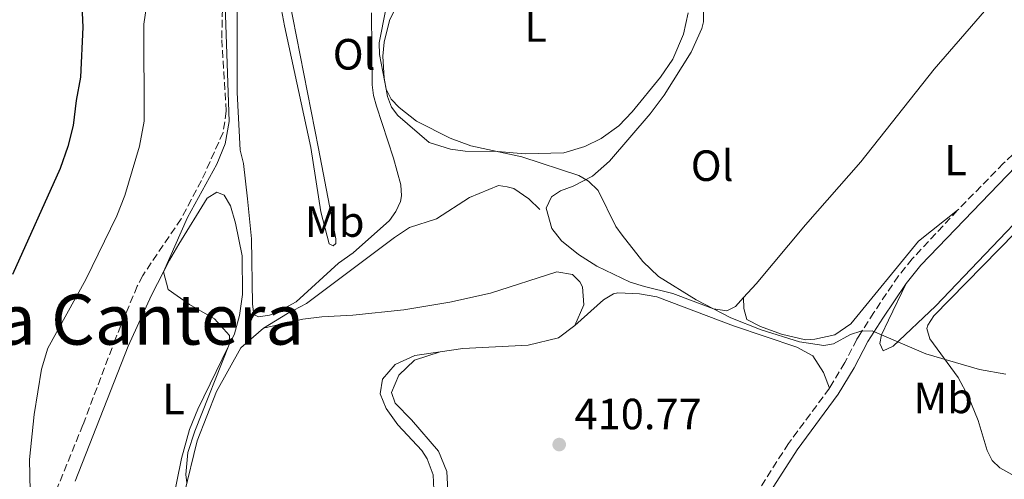
# Model space of a CAD drawing. Units: metres. Extents: x 605247 to 608737, y 4648254 to 4650619.
# Drawn here: x 606077 to 606303, y 4649696 to 4649801 of the extents above; entities that cross this region are included whole.
import ezdxf
from ezdxf.enums import TextEntityAlignment as Align

# ---------------------------------------------------------------- set-up
doc = ezdxf.new("R2010")
doc.units = ezdxf.units.M
doc.header["$MEASUREMENT"] = 0
doc.linetypes.add('DGN Style 3', pattern=[2.435890702152634, 1.739921930109024, -0.6959687720436097])
for name, color, linetype, lineweight in [('Acequia sin especificar', 4, 'Continuous', 0), ('Camino', 7, 'DGN Style 3', 0), ('Cota de punto acotado terreno', 7, 'Continuous', 0), ('Curva de nivel directora', 30, 'Continuous', 30), ('Curva de nivel intermedia', 30, 'Continuous', 0), ('Estanque', 4, 'Continuous', 0), ('Etiqueta de uso rústico', 92, 'Continuous', 0), ('Línea de cambio de uso (parcela vista)', 92, 'Continuous', 0), ('Margen derecho', 7, 'Continuous', 0), ('Punto acotado terreno (símbolo)', 7, 'Continuous', 0), ('Texto de Área (paraje) menor', 7, 'Continuous', 0), ('Zona arbolada', 92, 'DGN Style 3', 0)]:
    doc.layers.add(name, color=color, linetype=linetype, lineweight=lineweight)
doc.styles.add('Style-Arial', font='arial.ttf')

# ---------------------------------------------------------------- blocks, each defined once
blk = doc.blocks.new('5PATER')
at = {"layer": 'Estanque', "linetype": 'Continuous', "lineweight": 0}
h = blk.add_hatch(color=51, dxfattribs=at)
edge = h.paths.add_edge_path()
edge.add_ellipse((0, 0), major_axis=(-0.1095731443231308, -0.1110710700762829), ratio=0.9994222409660317, start_angle=0, end_angle=360)

msp = doc.modelspace()

# ---------------------------------------------------------------- linework, layer by layer
at = {"layer": 'Acequia sin especificar', "color": 4, "linetype": 'Continuous', "lineweight": 0}
for points in [[(606133.0999999996, 4649730.59, 414.179999999993), (606138.5899999999, 4649733.980000001, 414.0200000000041), (606142.9600000001, 4649736.26, 413.9600000000065), (606163.1200000001, 4649751.369999999, 413.4199999999983), (606166.5300000003, 4649753.65, 413.2400000000052), (606172.7400000002, 4649755.600000001, 413), (606180.2599999999, 4649760.539999999, 412.5500000000029), (606186.9400000004, 4649763.24, 412.0299999999988), (606188.9500000002, 4649763, 412), (606190.4199999999, 4649762.560000001, 411.9700000000012), (606193.8799999999, 4649760.25, 412), (606196.4100000003, 4649757.789999999, 411.8500000000058)], [(606111.0999999996, 4649671.02, 415.6499999999942), (606112.4400000004, 4649680.49, 415.5), (606114.9000000004, 4649692.550000001, 414.9600000000065), (606117.9299999997, 4649704.779999999, 414.6600000000035), (606122.3399999999, 4649716.100000001, 414.6000000000058), (606127.9400000004, 4649726.060000001, 414.4199999999983), (606133.0999999996, 4649730.59, 414.179999999993)]]:
    msp.add_polyline3d(points, dxfattribs=at)
at = {"layer": 'Camino', "color": 7, "linetype": 'DGN Style 3', "lineweight": 0}
for points in [[(606338.5699999997, 4649803.280000002, 407.7500000000001), (606334.6099999989, 4649799.090000001, 407.800000000003), (606302.6000000011, 4649768.320000002, 407.800000000003), (606292.1200000005, 4649757.59, 408)], [(606292.1200000005, 4649757.59, 408), (606281.7100000011, 4649746.440000003, 408.4299999999931), (606278.5700000008, 4649742.550000002, 408.6399999999995), (606272.9499999993, 4649734.200000001, 409), (606269.4600000001, 4649728.780000003, 410.0299999999988), (606269.0599999978, 4649728.030000002, 410.0399999999937), (606266.2699999983, 4649722.700000001, 410.1199999999953), (606262.7500000001, 4649716.82, 410.6100000000006)], [(606262.7500000001, 4649716.82, 410.6100000000006), (606253.3700000013, 4649704.140000002, 410.6000000000059), (606239.8700000008, 4649683.140000001, 411.4100000000035), (606229.1199999995, 4649667.730000001, 411.7799999999989), (606212.729999999, 4649645.760000002, 412.6499999999943), (606209.7399999984, 4649640.910000001, 413.320000000007), (606208.719999999, 4649638.31, 413.3999999999944)]]:
    msp.add_polyline3d(points, dxfattribs=at)
at = {"layer": 'Curva de nivel directora', "color": 30, "linetype": 'Continuous', "lineweight": 30, "elevation": 425, "flags": 128}
msp.add_lwpolyline([(606091.5099999984, 4649804.54), (606091.6899999996, 4649799.54), (606091.1399999997, 4649788.100000001), (606090.1399999983, 4649782.730000001), (606089.5199999991, 4649777.029999999), (606088.2599999985, 4649772.190000001), (606086.4799999993, 4649767.160000001), (606075.5899999995, 4649742.850000001)], dxfattribs=at)
at = {"layer": 'Curva de nivel intermedia', "color": 30, "linetype": 'Continuous', "lineweight": 0, "flags": 128}
for points, elevation in [([(606107.3200000002, 4649811.06), (606105.6900000006, 4649800.219999999), (606105.7500000009, 4649777.99), (606104.6500000014, 4649772.3), (606101.3000000007, 4649761.000000001), (606099.4700000001, 4649756.350000001), (606092.4000000004, 4649741.77), (606083.6800000007, 4649725.98), (606082.2200000013, 4649721.199999999), (606080.5300000014, 4649710.800000001), (606079.4699999997, 4649700.470000001), (606079.7200000001, 4649689.570000002)], 420.0000000000001), ([(606124.3099999997, 4649804.550000001), (606125.2199999995, 4649777.949999998), (606124.3000000007, 4649772.850000001), (606122.3800000007, 4649768.17), (606115.6999999997, 4649755.96), (606110.160000001, 4649743.460000001), (606111.2899999998, 4649739.449999999), (606116.1800000004, 4649736.019999998), (606121.850000001, 4649732.689999999), (606125.2700000008, 4649728.939999999), (606125.2199999995, 4649726.809999999), (606117.3600000006, 4649706.989999999), (606115.7900000014, 4649702.100000001), (606115.2900000007, 4649697.07), (606115.55, 4649695.159999999)], 415), ([(606303.150000001, 4649720.060000001), (606297.1400000006, 4649721.140000001), (606284.8200000003, 4649724.739999999), (606272.5500000013, 4649729.949999999), (606269.9500000018, 4649729.889999999), (606267.5700000013, 4649729.109999999), (606263.7300000014, 4649727.02), (606261.4500000015, 4649726.599999999), (606255.8800000014, 4649727.449999998), (606247.1500000008, 4649730.180000001), (606240.1900000004, 4649732.939999998), (606232.2100000008, 4649737.109999998), (606223.620000001, 4649742.429999999), (606220.0100000012, 4649745.859999999), (606215.2600000014, 4649751.869999997), (606213.8100000008, 4649753.899999999), (606209.7699999996, 4649762.119999998), (606207.55, 4649764.3), (606205.3799999997, 4649765.529999999), (606192.2999999995, 4649769.850000001), (606180.5900000016, 4649772.4), (606175.8700000008, 4649774.09), (606168.1300000004, 4649778.039999999), (606164.1800000009, 4649781.15), (606162.3400000012, 4649783.08), (606161.2100000003, 4649785.359999999), (606159.6400000012, 4649793.259999999), (606159.63, 4649795.979999999), (606161.1200000009, 4649803.699999999)], 410.0000000000001)]:
    msp.add_lwpolyline(points, dxfattribs=dict(at, elevation=elevation))
at = {"layer": 'Línea de cambio de uso (parcela vista)', "color": 92, "linetype": 'Continuous', "lineweight": 0}
for points in [[(606149.04, 4649749.480000001, 412.6900000000023), (606148.1399999997, 4649749.9, 412.4700000000012), (606146.2699999996, 4649757.26, 412.0200000000041), (606143.9800000006, 4649771.99, 411.5599999999977), (606137.9000000004, 4649799.83, 412.2400000000052), (606135.6399999997, 4649812.140000001, 412.4499999999971), (606134.25, 4649820.850000001, 412.4700000000012), (606134.3899999997, 4649823.300000001, 412.0200000000041), (606135.4699999997, 4649824.230000001, 411.5800000000018), (606136.6299999999, 4649822.710000001, 411.5800000000018), (606137.2199999997, 4649820.230000001, 411.5299999999988), (606138.1200000001, 4649810.300000001, 411.3600000000006), (606145.7300000006, 4649771.730000001, 411.429999999993), (606149.6500000004, 4649751.060000001, 412.2400000000052), (606149.6900000004, 4649749.949999999, 412.4700000000012), (606149.04, 4649749.480000001, 412.6900000000023)], [(606131.9699999997, 4649733.220000001, 413.9900000000052), (606130.8799999999, 4649733.74, 413.9900000000052), (606130.5999999996, 4649736.08, 413.9600000000065), (606130.3700000001, 4649751.07, 413.4600000000065), (606129.4699999997, 4649760.230000001, 413.320000000007), (606128.5, 4649768.34, 413.1999999999971), (606127.75, 4649771.380000001, 413.2299999999959), (606127.0599999996, 4649784.59, 413.2899999999936), (606127.0599999996, 4649807.300000001, 413.5399999999936)], [(606193.0700000003, 4649770.560000001, 410.6399999999995), (606186.7000000002, 4649771.039999999, 411.179999999993), (606179.3200000003, 4649771.109999999, 411.179999999993), (606175.9600000001, 4649771.58, 411.179999999993), (606171.0300000003, 4649773.119999999, 411.2299999999959), (606163.9100000003, 4649779.32, 410.3399999999965), (606162.4000000004, 4649781.25, 410.1399999999995), (606161.4800000006, 4649783.630000001, 409.9900000000052), (606160.7100000001, 4649787.880000001, 409.8999999999942), (606160.4699999997, 4649792.880000001, 409.8999999999942), (606160.7300000006, 4649796.140000001, 409.8999999999942), (606161.9600000001, 4649801.039999999, 409.8600000000006), (606164.1500000004, 4649805.630000001, 409.6499999999942)], [(606300.8600000005, 4649806.57, 407.75), (606299.7999999998, 4649805, 407.7899999999936), (606286.7300000006, 4649789.939999999, 407.7899999999936), (606269.9600000001, 4649768.680000001, 408.2100000000065), (606257.2999999998, 4649754.24, 409.1399999999995), (606245.9699999997, 4649740.77, 409.570000000007), (606243.0800000001, 4649737.59, 409.8000000000029)], [(606243.0800000001, 4649737.59, 409.8000000000029), (606241.2100000001, 4649735.52, 409.9600000000065), (606239.2699999996, 4649734.560000001, 410.0500000000029), (606236.2199999997, 4649735.050000001, 410.0800000000018), (606226.8600000005, 4649738.51, 410.1999999999971), (606220.3899999997, 4649740.17, 410.4100000000035), (606217.1299999999, 4649741.130000001, 410.8899999999995), (606209.4600000001, 4649744.779999999, 411.0200000000041), (606205.2800000003, 4649747.470000001, 411.3399999999965), (606201.3799999999, 4649750.609999999, 411.6199999999953), (606199.1399999997, 4649753.390000001, 411.6499999999942), (606197.8499999996, 4649758.09, 411.6199999999953), (606199.0899999999, 4649760.699999999, 411.5299999999988), (606201.1299999999, 4649762.09, 411.2599999999948), (606204.0300000003, 4649763.130000001, 410.9199999999983), (606208.4500000002, 4649765.449999999, 410.6999999999971), (606212.3600000005, 4649768.869999999, 410.3099999999977), (606221.6600000003, 4649779.66, 409.320000000007), (606224.8899999997, 4649784, 409.0500000000029), (606231.1100000005, 4649793.84, 408.6900000000023), (606233.5199999996, 4649799.24, 408.4199999999983), (606233.8899999997, 4649800.77, 408.3300000000018), (606233.9199999999, 4649803.890000001, 408.2400000000052)], [(606157.8700000001, 4649802.800000001, 410.6000000000058), (606157.9600000001, 4649786.33, 411.5399999999936), (606158.2699999996, 4649783.869999999, 411.5299999999988), (606158.9800000006, 4649781.449999999, 411.4199999999983), (606162.8899999997, 4649769.550000001, 411.0899999999965), (606164.5599999996, 4649763.42, 411.5399999999936), (606164.75, 4649760.92, 411.6900000000023), (606164.4800000006, 4649759.630000001, 411.7599999999948), (606163.4400000004, 4649757.300000001, 411.7400000000052), (606161.9800000006, 4649755.25, 411.679999999993), (606153.6200000001, 4649747.880000001, 412.9700000000012), (606150.29, 4649745.51, 413.0800000000018), (606140.5999999996, 4649736.65, 413.6600000000035), (606136.2300000006, 4649734.24, 413.8600000000006), (606134.4600000001, 4649733.550000001, 413.929999999993), (606131.9699999997, 4649733.220000001, 413.9900000000052)], [(606230.4299999997, 4649802.850000001, 408.5200000000041), (606229.3099999996, 4649797.960000001, 408.6600000000035), (606226.8600000005, 4649792.25, 408.8300000000018), (606224.0199999996, 4649788.100000001, 409), (606217.5499999998, 4649780.15, 409.5899999999965), (606214.54, 4649776.970000001, 409.8500000000058), (606210.4900000002, 4649774.060000001, 410.0200000000041), (606206.7000000002, 4649772.24, 410.1499999999942), (606201.9199999999, 4649770.77, 410.320000000007), (606193.0700000003, 4649770.560000001, 410.6399999999995)], [(606280.3700000001, 4649740.810000001, 408.8699999999953), (606276.3200000003, 4649732.4, 409.5399999999936), (606274.7000000002, 4649729.08, 410.320000000007), (606274.3300000001, 4649727.109999999, 410.2100000000065), (606275.0499999998, 4649725.4, 410.1000000000058), (606277.3700000001, 4649726.430000001, 409.7299999999959), (606287.0800000001, 4649735.65, 409.3500000000058), (606309.8399999999, 4649759.439999999, 407.7299999999959), (606333.3099999996, 4649782.83, 407.5800000000018), (606341.0099999999, 4649789.49, 407.7599999999948), (606343.1699999999, 4649790.930000001, 407.820000000007), (606345.3499999996, 4649791.779999999, 407.8600000000006)], [(606345.3499999996, 4649791.779999999, 407.8600000000006), (606346.1600000003, 4649791.41, 407.7599999999948), (606346.4299999997, 4649789.9, 408.0899999999965), (606329.4800000006, 4649776.119999999, 408), (606320.29, 4649767.689999999, 408.0099999999948), (606286.7100000001, 4649733.430000001, 409.2100000000065), (606285.2699999996, 4649731.300000001, 409.3600000000006), (606285.0800000001, 4649730.539999999, 409.429999999993), (606285.7800000003, 4649728.180000001, 409.8300000000018), (606292.2199999997, 4649719.279999999, 410.320000000007), (606294.6200000001, 4649714.890000001, 410.5200000000041), (606296.7999999998, 4649709.460000001, 410.7799999999988), (606298.9000000004, 4649702.560000001, 411.320000000007), (606300.0700000003, 4649700.289999999, 411.6499999999942), (606301.8300000001, 4649698.560000001, 411.9799999999959), (606305.2000000002, 4649696.699999999, 412.1000000000058), (606307.7100000001, 4649696.51, 412.179999999993), (606313.9800000006, 4649699.09, 412.3500000000058)], [(606089.9800000006, 4649695.560000001, 417.2799999999988), (606102.0800000001, 4649726.480000001, 415.8600000000006), (606107.4100000003, 4649738.119999999, 415.2299999999959), (606111.5499999998, 4649746.16, 415.070000000007), (606113.7000000002, 4649749.850000001, 414.8000000000029), (606120.2100000001, 4649760.4, 414.7400000000052), (606122.4000000004, 4649761.77, 414.679999999993), (606124.0700000003, 4649761.050000001, 414.7100000000065), (606125.54, 4649758.59, 414.7700000000041), (606126.6699999999, 4649754.66, 414.9499999999971), (606128.1799999997, 4649747.16, 414.8899999999995), (606128.3200000003, 4649738.27, 414.9700000000012), (606127.6299999999, 4649733.52, 415.0099999999948), (606126.4199999999, 4649729.279999999, 415.1000000000058), (606118.0499999998, 4649712, 415.4100000000035), (606116.1200000001, 4649707.380000001, 415.4700000000012), (606114.3399999999, 4649700.74, 415.5899999999965), (606112.1799999997, 4649690.17, 415.9499999999971)], [(606243.0800000001, 4649737.59, 409.8000000000029), (606243.1399999997, 4649735.109999999, 409.8300000000018), (606243.7999999998, 4649732.550000001, 409.9799999999959), (606247, 4649730.980000001, 409.9799999999959), (606251.75, 4649729.24, 409.9600000000065), (606257.2999999998, 4649727.930000001, 409.9199999999983), (606259.4400000004, 4649728.09, 409.9199999999983), (606263.9800000006, 4649729.07, 409.8000000000029), (606267.6799999997, 4649731.550000001, 409.4100000000035), (606283.1699999999, 4649750.550000001, 408.8300000000018), (606292.1200000001, 4649757.59, 409.0099999999948)], [(606133.0999999996, 4649730.59, 414.179999999993), (606142.0800000001, 4649732.640000001, 413.7799999999988), (606146.4299999997, 4649733.220000001, 413.7200000000012), (606153.5800000001, 4649733.529999999, 413.4799999999959), (606165.2400000002, 4649734.77, 412.820000000007), (606175.7999999998, 4649736.51, 412.6300000000047), (606185.0700000003, 4649738.59, 412.3300000000018), (606200.3300000001, 4649743.470000001, 411.6100000000006), (606203.9299999997, 4649742.859999999, 411.6100000000006), (606205.5700000003, 4649741.17, 411.5800000000018), (606206.1799999997, 4649740.029999999, 411.5800000000018), (606206.4699999997, 4649735.930000001, 411.5200000000041), (606204.4000000004, 4649731.189999999, 411.3399999999965)], [(606262.75, 4649716.82, 411.6199999999953), (606261.4199999999, 4649720.460000001, 411.4700000000012), (606258.9400000004, 4649724.220000001, 411.429999999993), (606255.29, 4649726.220000001, 411.3399999999965), (606240.7699999996, 4649731.140000001, 411.3399999999965), (606223.2199999997, 4649737.730000001, 411.1300000000047), (606219.2800000003, 4649738.42, 411.1600000000035), (606214.29, 4649738.680000001, 411.2200000000012), (606213.2699999996, 4649738.439999999, 411.25), (606210.9800000006, 4649737.100000001, 411.25), (606204.4000000004, 4649731.189999999, 411.3399999999965)], [(606204.4000000004, 4649731.189999999, 411.3399999999965), (606200.7199999997, 4649728.350000001, 411.3999999999942), (606193.7699999996, 4649726.689999999, 411.5299999999988), (606178.7999999998, 4649725.91, 412.1199999999953), (606173.5599999996, 4649725.180000001, 412.2599999999948)], [(606173.5599999996, 4649725.180000001, 412.2599999999948), (606167.7800000003, 4649724.34, 412.320000000007), (606163.29, 4649722.230000001, 412.7400000000052), (606160.3799999999, 4649718.869999999, 412.7799999999988), (606159.8099999996, 4649715.539999999, 412.8099999999977), (606161.1799999997, 4649712.17, 412.8099999999977), (606163.8399999999, 4649708.449999999, 413.0500000000029), (606169.4000000004, 4649702.539999999, 413.1100000000006), (606170.6299999999, 4649700.67, 413.1699999999983), (606171.9600000001, 4649696.970000001, 413.2899999999936), (606172.1699999999, 4649691.970000001, 413.2599999999948)], [(606208.7199999997, 4649638.310000001, 413.3999999999942), (606202.9800000006, 4649638.800000001, 413.3399999999965), (606184.4699999997, 4649655.84, 412.8600000000006), (606183.0300000003, 4649657.560000001, 412.8399999999965), (606177.7599999999, 4649659.109999999, 412.3899999999995), (606175.5800000001, 4649660.180000001, 412.3099999999977), (606173.7300000006, 4649661.83, 412.3999999999942), (606166.9400000004, 4649670.02, 413.0599999999977), (606166.7699999996, 4649672.539999999, 412.8399999999965), (606171.9199999999, 4649678, 412.5899999999965), (606174.0099999999, 4649683.630000001, 412.4900000000052), (606174.9299999997, 4649687.730000001, 412.4600000000065), (606175.3899999997, 4649692.050000001, 412.3399999999965), (606175.0899999999, 4649697.74, 412.1699999999983), (606173.2199999997, 4649702.390000001, 412.0399999999936), (606166.9800000006, 4649709.57, 411.9499999999971), (606163.29, 4649713.41, 412.1000000000058), (606162.3899999997, 4649715.869999999, 412.2200000000012), (606164.0899999999, 4649719.800000001, 412.3500000000058), (606167.6900000004, 4649723.24, 412.3699999999953), (606173.5599999996, 4649725.180000001, 412.2599999999948)]]:
    msp.add_polyline3d(points, dxfattribs=at)
at = {"layer": 'Margen derecho', "color": 7, "linetype": 'Continuous', "lineweight": 0}
for points in [[(606280.37, 4649740.810000001, 408.8699999999955), (606283.7199999985, 4649745.000000001, 408.6399999999995), (606307.4499999993, 4649769.690000001, 407.9900000000051), (606339.3000000005, 4649800.290000001, 408.0099999999949), (606339.760000001, 4649800.800000001, 408.0099999999949)], [(606218.6299999978, 4649649.290000001, 412.6000000000059), (606231.1099999989, 4649666.289999999, 412.0099999999948), (606241.9200000004, 4649681.780000002, 411.6399999999995), (606255.3899999997, 4649702.739999998, 410.820000000007), (606264.7899999986, 4649715.45, 410.8399999999965), (606268.4200000007, 4649721.500000001, 410.3399999999966), (606271.5900000002, 4649727.54, 410.2500000000001), (606274.9999999988, 4649732.850000003, 409.2200000000013), (606280.37, 4649740.810000001, 408.8699999999955)]]:
    msp.add_polyline3d(points, dxfattribs=at)
at = {"layer": 'Zona arbolada', "color": 92, "linetype": 'DGN Style 3', "lineweight": 0}
msp.add_polyline3d([(606123.7300000006, 4649806.109999999, 415.6199999999953), (606123.54, 4649796.680000001, 415.5800000000018), (606124.5599999996, 4649780.300000001, 415.5800000000018), (606123.8399999999, 4649775.41, 415.6100000000006), (606118.9100000003, 4649764.4, 415.8500000000058), (606114.2000000002, 4649755.630000001, 416.1600000000035), (606105.4199999999, 4649742.630000001, 416.75), (606104.1799999997, 4649740.230000001, 416.8699999999953), (606099.2599999999, 4649728.369999999, 417.8699999999953), (606091.7300000006, 4649708.449999999, 418.7899999999936), (606085.5300000003, 4649693.180000001, 419.1399999999995)], dxfattribs=at)
msp.add_polyline3d([(606123.7300000006, 4649806.109999999, 415.6199999999953), (606123.54, 4649796.680000001, 415.5800000000018), (606124.5599999996, 4649780.300000001, 415.5800000000018), (606123.8399999999, 4649775.41, 415.6100000000006), (606118.9100000003, 4649764.4, 415.8500000000058), (606114.2000000002, 4649755.630000001, 416.1600000000035), (606105.4199999999, 4649742.630000001, 416.75), (606104.1799999997, 4649740.230000001, 416.8699999999953), (606099.2599999999, 4649728.369999999, 417.8699999999953), (606091.7300000006, 4649708.449999999, 418.7899999999936), (606085.5300000003, 4649693.180000001, 419.1399999999995)], dxfattribs=at)

# ---------------------------------------------------------------- block references
at = {"layer": 'Punto acotado terreno (símbolo)', "color": 7, "linetype": 'Continuous', "lineweight": 0, "xscale": 10, "yscale": 10, "zscale": 10}
msp.add_blockref('5PATER', (606200.8500000013, 4649703.920000004, 410.7700000000041), dxfattribs=at)

# ---------------------------------------------------------------- texts
at = {"layer": 'Cota de punto acotado terreno', "color": 7, "linetype": 'Continuous', "lineweight": 0, "style": 'Style-Arial'}
msp.add_text('410.77', height=7.000000000000002, dxfattribs=at).set_placement((606204.3500000016, 4649707.420000004, 410.7700000000041))
at = {"layer": 'Etiqueta de uso rústico', "color": 92, "linetype": 'Continuous', "lineweight": 0, "style": 'Style-Arial'}
for s, p in [('L', (606195.4414203792, 4649799.69001, 409.6900000000023)), ('Ol', (606153.8546334386, 4649793.340009998, 411.3099999999977)), ('Ol', (606235.8846334397, 4649767.820009999, 409.3000000000029)), ('L', (606291.6614203793, 4649769.090009999, 408.5399999999936)), ('Mb', (606149.4102462423, 4649755.010010001, 412.0899999999965)), ('L', (606112.4714203813, 4649714.380009998, 415.6000000000058)), ('Mb', (606288.8202462428, 4649714.600010002, 410.6399999999995))]:
    msp.add_text(s, height=7.000000000000002, dxfattribs=at).set_placement(p, align=Align.MIDDLE_CENTER)
at = {"layer": 'Texto de Área (paraje) menor', "color": 7, "linetype": 'Continuous', "lineweight": 0, "style": 'Style-Arial'}
msp.add_text('La Cantera', height=11.5, dxfattribs=at).set_placement((606102.969875075, 4649732.560009996, 416.570000000007), align=Align.MIDDLE_CENTER)

doc.saveas('drawing.dxf')
